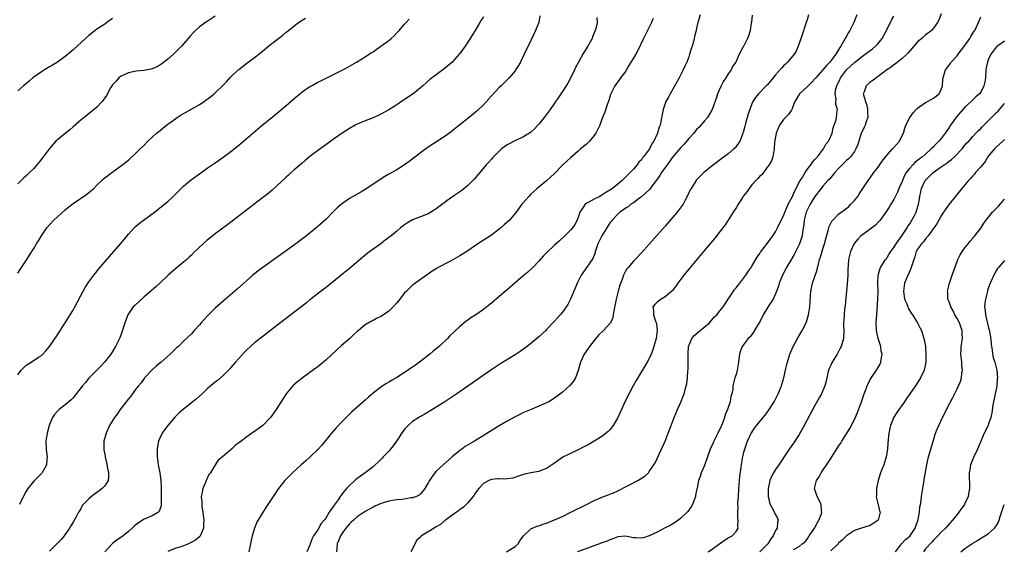
# Model space of a CAD drawing. Units: inches. Extents: x 2604000 to 2607000, y 1479000 to 1482000.
# Drawn here: x 2605471 to 2605721, y 1480920 to 1481054 of the extents above; entities that cross this region are included whole.
import ezdxf

# ---------------------------------------------------------------- set-up
doc = ezdxf.new("R2010")
doc.units = ezdxf.units.IN
doc.header["$MEASUREMENT"] = 0
doc.layers.add('LD26041479_10ft', color=254, linetype='Continuous')

msp = doc.modelspace()

# ---------------------------------------------------------------- linework, layer by layer
at = {"layer": 'LD26041479_10ft'}
for points, elevation in [([(2605521, 1481054.66), (2605519, 1481053.31), (2605518.51, 1481053), (2605517, 1481051.9), (2605515.97, 1481051), (2605515.47, 1481050.53), (2605514.54, 1481049.46), (2605514.17, 1481049), (2605512.43, 1481047), (2605511, 1481045.57), (2605510.41, 1481045), (2605509, 1481043.74), (2605507.45, 1481042.55), (2605507, 1481042.23), (2605506.2, 1481041.8), (2605505, 1481041.27), (2605504.79, 1481041.21), (2605503.72, 1481041), (2605503, 1481040.83), (2605501, 1481040.67), (2605499, 1481040.32), (2605497, 1481039.37), (2605496.55, 1481039), (2605495.87, 1481038.13), (2605495, 1481037.27), (2605494.8, 1481037), (2605494.5, 1481036.5), (2605493.43, 1481034.57), (2605493, 1481033.95), (2605492.65, 1481033.35), (2605492.33, 1481033), (2605491, 1481031.59), (2605490.33, 1481031), (2605487, 1481028.37), (2605485, 1481026.57), (2605484.19, 1481025.81), (2605483, 1481024.91), (2605481, 1481023.35), (2605480.64, 1481023), (2605479, 1481021.13), (2605477.25, 1481018.75), (2605476.36, 1481017.64), (2605475.83, 1481017), (2605475, 1481016.07), (2605473.95, 1481015), (2605473, 1481014.13), (2605472.39, 1481013.61), (2605471.82, 1481013), (2605471, 1481012.21)], 8580), ([(2605471, 1480989.53), (2605471.54, 1480990.46), (2605473.24, 1480993), (2605473.93, 1480994.07), (2605475, 1480995.78), (2605475.74, 1480997), (2605476.23, 1480997.77), (2605476.98, 1480999), (2605478.35, 1481001), (2605479, 1481001.76), (2605480.13, 1481003), (2605481, 1481003.84), (2605483, 1481005.6), (2605484.76, 1481007), (2605485, 1481007.18), (2605488.45, 1481009.55), (2605489, 1481009.98), (2605490.23, 1481011), (2605491, 1481011.8), (2605492.28, 1481013), (2605492.63, 1481013.37), (2605493, 1481013.68), (2605494.77, 1481015), (2605497, 1481016.61), (2605499, 1481018.19), (2605501, 1481019.98), (2605502.02, 1481021), (2605503, 1481021.96), (2605503.97, 1481023), (2605505, 1481023.95), (2605506.16, 1481025), (2605506.62, 1481025.38), (2605507.74, 1481026.26), (2605508.63, 1481027), (2605509, 1481027.29), (2605511, 1481028.75), (2605511.39, 1481029), (2605512.39, 1481029.61), (2605513, 1481029.96), (2605513.68, 1481030.32), (2605517, 1481032.29), (2605518.17, 1481033), (2605518.67, 1481033.33), (2605519.81, 1481034.19), (2605520.77, 1481035), (2605521, 1481035.21), (2605522.92, 1481037.08), (2605523.91, 1481038.09), (2605524.73, 1481039), (2605525, 1481039.27), (2605526.81, 1481041), (2605527, 1481041.16), (2605529, 1481042.73), (2605531, 1481044.19), (2605532.09, 1481045), (2605533, 1481045.78), (2605535, 1481047.44), (2605537.02, 1481049), (2605538.17, 1481049.83), (2605539, 1481050.55), (2605539.26, 1481050.74), (2605539.54, 1481051), (2605541, 1481052.18), (2605542.1, 1481053), (2605543, 1481053.64), (2605543.86, 1481054.14)], 8590), ([(2605495, 1481054.08), (2605493.58, 1481053), (2605493, 1481052.58), (2605491, 1481051.31), (2605490.56, 1481051), (2605489, 1481049.76), (2605488.15, 1481049), (2605485, 1481046.1), (2605484.41, 1481045.59), (2605483, 1481044.42), (2605481, 1481043.02), (2605479.77, 1481042.23), (2605479, 1481041.77), (2605477.76, 1481041), (2605477, 1481040.51), (2605474.82, 1481039), (2605473.82, 1481038.18), (2605472.43, 1481037), (2605471, 1481035.74)], 8570), ([(2605471, 1480963.84), (2605471.87, 1480965), (2605472.39, 1480965.61), (2605473, 1480966.14), (2605473.52, 1480966.48), (2605474.37, 1480967), (2605476.26, 1480968.26), (2605477, 1480968.73), (2605477.29, 1480969), (2605478.11, 1480969.89), (2605479, 1480970.99), (2605481, 1480973.94), (2605483, 1480977), (2605484.28, 1480979), (2605485, 1480980.18), (2605485.47, 1480981), (2605487.55, 1480985), (2605488.08, 1480985.92), (2605489, 1480987.37), (2605490.22, 1480989), (2605491, 1480990), (2605491.46, 1480990.54), (2605494.21, 1480993.79), (2605495.3, 1480995), (2605497, 1480997), (2605497.89, 1480998.11), (2605498.65, 1480999), (2605499, 1480999.4), (2605500.5, 1481001), (2605500.76, 1481001.24), (2605501.84, 1481002.17), (2605505.62, 1481005), (2605506.38, 1481005.62), (2605507, 1481006.08), (2605509, 1481007.72), (2605510.35, 1481009), (2605513, 1481011.56), (2605515, 1481013.23), (2605517, 1481014.71), (2605519, 1481016.12), (2605521, 1481017.49), (2605521.88, 1481018.12), (2605523, 1481018.89), (2605525, 1481020.35), (2605527, 1481021.93), (2605532.92, 1481027), (2605535.33, 1481029), (2605537.36, 1481030.64), (2605539, 1481032.02), (2605541, 1481033.81), (2605542.41, 1481035), (2605543, 1481035.47), (2605545, 1481036.8), (2605545.37, 1481037), (2605547, 1481037.88), (2605547.74, 1481038.26), (2605553.33, 1481041), (2605554.41, 1481041.59), (2605556.84, 1481043), (2605559, 1481044.32), (2605560.59, 1481045.41), (2605561, 1481045.64), (2605561.79, 1481046.21), (2605563, 1481047.01), (2605565, 1481048.48), (2605565.62, 1481049), (2605566.33, 1481049.67), (2605567.32, 1481050.68), (2605567.62, 1481051), (2605569, 1481052.58), (2605569.4, 1481053), (2605570.13, 1481053.87)], 8600), ([(2605589, 1481054.5), (2605588.4, 1481053.6), (2605588.03, 1481053), (2605586.86, 1481051), (2605586.15, 1481049.85), (2605585.65, 1481049), (2605584.31, 1481047), (2605583, 1481045.17), (2605582.86, 1481045), (2605581.06, 1481043), (2605579.96, 1481042.04), (2605579, 1481041.27), (2605577, 1481039.78), (2605575.43, 1481038.57), (2605573.66, 1481037), (2605573, 1481036.45), (2605571.13, 1481035), (2605568.19, 1481033), (2605567, 1481032.21), (2605565, 1481030.92), (2605563, 1481029.81), (2605562.46, 1481029.54), (2605561, 1481028.88), (2605559, 1481028.11), (2605557, 1481027.29), (2605556.45, 1481027), (2605555, 1481026.17), (2605553.16, 1481025), (2605551, 1481023.48), (2605550.32, 1481023), (2605549, 1481022.01), (2605547.58, 1481021), (2605545, 1481019.09), (2605543.87, 1481018.13), (2605543, 1481017.43), (2605541, 1481015.69), (2605540.23, 1481015), (2605539.6, 1481014.4), (2605539, 1481013.9), (2605535.41, 1481010.59), (2605534.33, 1481009.67), (2605533, 1481008.62), (2605524.17, 1481001.83), (2605521, 1480999.5), (2605520.38, 1480999), (2605519, 1480997.93), (2605517.91, 1480997), (2605515.81, 1480995), (2605515, 1480994.11), (2605514.44, 1480993.56), (2605513.83, 1480993), (2605513, 1480992.3), (2605511, 1480990.74), (2605509.07, 1480989), (2605506.99, 1480987), (2605505.95, 1480986.05), (2605503, 1480983.56), (2605500.61, 1480981.39), (2605500.25, 1480981), (2605499, 1480979.21), (2605498.87, 1480979), (2605498.34, 1480977.66), (2605498.11, 1480977), (2605497.37, 1480974.63), (2605496.83, 1480973.17), (2605495.75, 1480971), (2605495, 1480969.69), (2605494.74, 1480969.26), (2605494.56, 1480969), (2605492.98, 1480967), (2605492.03, 1480965.97), (2605491, 1480964.98), (2605489, 1480962.94), (2605488.12, 1480961.88), (2605487.34, 1480961), (2605487, 1480960.55), (2605485, 1480958.01), (2605484.53, 1480957.47), (2605483, 1480956.2), (2605481.49, 1480955), (2605481, 1480954.57), (2605480.25, 1480953.75), (2605479.75, 1480953), (2605479, 1480951.25), (2605478.92, 1480951), (2605478.43, 1480949), (2605478.11, 1480947), (2605478.16, 1480945), (2605478.23, 1480944.23), (2605478.41, 1480943), (2605478.32, 1480942.32), (2605478.28, 1480941), (2605477.29, 1480939.29), (2605477.14, 1480939), (2605476.09, 1480937.91), (2605475, 1480936.91), (2605473.49, 1480935), (2605473, 1480934.16), (2605472.6, 1480933.4), (2605471.4, 1480931)], 8610), ([(2605603.28, 1481054.72), (2605602.99, 1481053.01), (2605602.16, 1481051), (2605601, 1481048.48), (2605599.34, 1481045), (2605598.33, 1481043), (2605597.86, 1481042.14), (2605597.14, 1481041), (2605597, 1481040.8), (2605595.5, 1481039), (2605594.25, 1481037.75), (2605593.49, 1481037), (2605593, 1481036.54), (2605591.26, 1481034.74), (2605591, 1481034.46), (2605589.73, 1481033), (2605589, 1481032.21), (2605587.38, 1481030.62), (2605587, 1481030.29), (2605586.29, 1481029.71), (2605581.85, 1481026.15), (2605580.72, 1481025.28), (2605579, 1481024.06), (2605575, 1481021.47), (2605574.34, 1481021), (2605573, 1481020.03), (2605570.18, 1481017.82), (2605569, 1481016.96), (2605567, 1481015.73), (2605565, 1481014.58), (2605563.99, 1481014.01), (2605562.77, 1481013.23), (2605559.46, 1481011), (2605559, 1481010.71), (2605557.92, 1481010.09), (2605555, 1481008.46), (2605553, 1481007.02), (2605551.9, 1481006.1), (2605551, 1481005.19), (2605550.8, 1481005), (2605549, 1481003.15), (2605547, 1481001.35), (2605546.59, 1481001), (2605544.1, 1480999), (2605541.43, 1480997), (2605533.05, 1480991), (2605531.88, 1480990.12), (2605530.53, 1480989), (2605526.54, 1480985.46), (2605523, 1480982.45), (2605521, 1480980.65), (2605519.16, 1480978.84), (2605518.18, 1480977.82), (2605517.45, 1480977), (2605517, 1480976.43), (2605515.69, 1480975), (2605515, 1480974.22), (2605513, 1480972.3), (2605511.68, 1480971), (2605511.32, 1480970.68), (2605509.63, 1480969), (2605507.27, 1480967), (2605507, 1480966.79), (2605506.03, 1480965.97), (2605505, 1480965.05), (2605503.12, 1480963), (2605503, 1480962.86), (2605502.21, 1480961.79), (2605501.55, 1480961), (2605501, 1480960.3), (2605499.59, 1480958.41), (2605499, 1480957.69), (2605498.72, 1480957.28), (2605498.48, 1480957), (2605496.92, 1480955), (2605496.12, 1480953.88), (2605495.45, 1480953), (2605494.24, 1480951), (2605493.59, 1480949.59), (2605493.35, 1480949), (2605492.8, 1480947), (2605492.74, 1480945.26), (2605492.76, 1480945), (2605492.82, 1480944.82), (2605493, 1480943.63), (2605493.1, 1480943.1), (2605493.1, 1480943), (2605493.49, 1480941.49), (2605493.77, 1480939.77), (2605493.95, 1480939), (2605493.99, 1480938.01), (2605493.86, 1480937), (2605493, 1480935.69), (2605492.39, 1480935), (2605491.57, 1480934.43), (2605491, 1480933.98), (2605490.4, 1480933.6), (2605489.62, 1480933), (2605489, 1480932.43), (2605487.56, 1480931), (2605487.31, 1480930.69), (2605487, 1480930.07), (2605486.6, 1480929.4), (2605486.4, 1480929), (2605485.68, 1480927.68), (2605485, 1480926.49), (2605484.44, 1480925.56), (2605484.1, 1480925), (2605482.76, 1480923), (2605481.94, 1480922.06), (2605481, 1480921.17), (2605479, 1480919.12)], 8620), ([(2605617.73, 1481054.27), (2605617.81, 1481053), (2605617.43, 1481051.43), (2605617.29, 1481051), (2605616.63, 1481049.37), (2605616.51, 1481049), (2605615.42, 1481047), (2605615.24, 1481046.76), (2605614.14, 1481045), (2605613.04, 1481043), (2605612.33, 1481041.67), (2605612.04, 1481041), (2605611.07, 1481038.93), (2605610.34, 1481037.66), (2605609.96, 1481037), (2605609, 1481035.54), (2605608.61, 1481035), (2605607.99, 1481034.01), (2605607.27, 1481033), (2605607, 1481032.56), (2605605.91, 1481031), (2605604.4, 1481029), (2605603, 1481027.27), (2605602.77, 1481027), (2605601.88, 1481026.12), (2605601, 1481025.29), (2605600.62, 1481025), (2605599, 1481024.02), (2605597.24, 1481023.24), (2605595, 1481022.08), (2605594.37, 1481021.63), (2605593.57, 1481021), (2605593, 1481020.48), (2605591.51, 1481019), (2605591.28, 1481018.72), (2605591, 1481018.42), (2605590.34, 1481017.66), (2605589.69, 1481017), (2605588.03, 1481015), (2605587.58, 1481014.42), (2605586.66, 1481013.34), (2605585, 1481011.71), (2605583.49, 1481010.51), (2605581, 1481008.8), (2605579, 1481007.39), (2605577.65, 1481006.35), (2605577, 1481005.82), (2605576.51, 1481005.49), (2605575, 1481004.56), (2605573, 1481003.79), (2605571, 1481003.05), (2605569.73, 1481002.27), (2605569, 1481001.78), (2605567.99, 1481001), (2605567, 1481000.2), (2605565.57, 1480999), (2605564.09, 1480997.91), (2605562.94, 1480997), (2605561, 1480995.65), (2605559.5, 1480994.5), (2605555, 1480990.73), (2605552.96, 1480989.04), (2605551, 1480987.46), (2605549.62, 1480986.38), (2605548.52, 1480985.48), (2605547.88, 1480985), (2605545, 1480982.78), (2605544.02, 1480981.98), (2605543, 1480981.21), (2605539.52, 1480978.48), (2605539, 1480978.1), (2605538.39, 1480977.61), (2605535.03, 1480975.03), (2605532.74, 1480973.26), (2605531, 1480971.88), (2605529.96, 1480971), (2605529, 1480970.12), (2605528.44, 1480969.56), (2605526.17, 1480967), (2605525, 1480965.66), (2605524.68, 1480965.32), (2605524.35, 1480965), (2605523, 1480963.63), (2605521.61, 1480962.39), (2605521, 1480961.94), (2605520.52, 1480961.48), (2605519, 1480960.22), (2605517.66, 1480959), (2605516.24, 1480957.76), (2605515, 1480956.72), (2605513, 1480955.14), (2605511.85, 1480954.15), (2605510.84, 1480953.16), (2605509.01, 1480951), (2605508.16, 1480949.84), (2605507.59, 1480949), (2605507, 1480947.8), (2605506.65, 1480947), (2605506.38, 1480945.62), (2605506.3, 1480945), (2605506.33, 1480943), (2605506.59, 1480941), (2605506.94, 1480939), (2605507.2, 1480937), (2605507.32, 1480935.32), (2605507.32, 1480934.69), (2605507.35, 1480933), (2605507.29, 1480931.29), (2605507.34, 1480930.66), (2605507, 1480929.72), (2605506.82, 1480929.18), (2605506.62, 1480929), (2605505, 1480928.05), (2605503, 1480927.22), (2605502.6, 1480927), (2605501, 1480925.91), (2605500.5, 1480925.5), (2605500, 1480925), (2605499, 1480924.1), (2605497.7, 1480923), (2605496.1, 1480921.9), (2605495, 1480921.11), (2605493.07, 1480919)], 8630), ([(2605631.95, 1481054.05), (2605631.55, 1481053), (2605630.58, 1481051), (2605629.58, 1481049), (2605628.09, 1481045.91), (2605627.59, 1481045), (2605625.86, 1481042.13), (2605625, 1481040.65), (2605623.72, 1481039), (2605623.44, 1481038.56), (2605622.26, 1481037), (2605621.3, 1481035), (2605621.21, 1481034.79), (2605621, 1481034.22), (2605620.72, 1481033.28), (2605620.39, 1481032.39), (2605619.71, 1481030.29), (2605619, 1481028.52), (2605618.46, 1481027), (2605617.98, 1481026.02), (2605617.44, 1481025), (2605617, 1481024.41), (2605615.85, 1481023), (2605615.44, 1481022.56), (2605615, 1481022.17), (2605613.6, 1481021), (2605613, 1481020.48), (2605611, 1481018.79), (2605610.1, 1481017.9), (2605609, 1481016.86), (2605607, 1481014.8), (2605605, 1481012.94), (2605602.57, 1481011), (2605601.74, 1481010.26), (2605601, 1481009.57), (2605600.46, 1481009), (2605599, 1481007.31), (2605598.75, 1481007), (2605597.25, 1481005), (2605595.55, 1481003), (2605594.23, 1481001.77), (2605593.38, 1481001), (2605593, 1481000.69), (2605591, 1480999.2), (2605587.59, 1480997), (2605585, 1480995.23), (2605583.65, 1480994.35), (2605583, 1480993.95), (2605580.6, 1480992.6), (2605577.2, 1480990.8), (2605577, 1480990.65), (2605575.98, 1480990.02), (2605575, 1480989.32), (2605574.52, 1480989), (2605573, 1480987.94), (2605571.29, 1480986.71), (2605571, 1480986.48), (2605569.44, 1480985), (2605569, 1480984.54), (2605567.75, 1480983), (2605567, 1480982.05), (2605566.1, 1480981), (2605565, 1480979.94), (2605563.67, 1480979), (2605563, 1480978.57), (2605561.92, 1480978.08), (2605561, 1480977.54), (2605560.63, 1480977.37), (2605559, 1480976.43), (2605557.28, 1480975), (2605557, 1480974.79), (2605556.09, 1480973.91), (2605555.1, 1480973), (2605553, 1480971.19), (2605551.85, 1480970.15), (2605549, 1480967.53), (2605547.63, 1480966.37), (2605547, 1480965.85), (2605546.52, 1480965.48), (2605545, 1480964.35), (2605543.06, 1480962.94), (2605541.93, 1480962.07), (2605540.85, 1480961.15), (2605540.71, 1480961), (2605539.01, 1480958.99), (2605538.21, 1480957.79), (2605536.45, 1480955), (2605535.01, 1480953), (2605533.05, 1480951), (2605531.86, 1480950.14), (2605531, 1480949.45), (2605530.32, 1480949), (2605529, 1480948.07), (2605527.24, 1480946.76), (2605527, 1480946.54), (2605526.08, 1480945.92), (2605525.14, 1480945), (2605523.95, 1480943.95), (2605522.83, 1480943), (2605521.77, 1480942.23), (2605520.99, 1480941.01), (2605519.79, 1480939), (2605519.43, 1480938.57), (2605518.76, 1480937.24), (2605518.7, 1480937), (2605518.53, 1480936.53), (2605517.86, 1480935), (2605517.64, 1480933.64), (2605517.48, 1480933), (2605517.6, 1480931.6), (2605517.59, 1480931), (2605517.65, 1480930.35), (2605517.87, 1480929), (2605518.1, 1480927), (2605518.05, 1480926.05), (2605518.06, 1480925), (2605517.33, 1480923.33), (2605517.21, 1480923), (2605517.11, 1480922.89), (2605516.03, 1480921.97), (2605514.76, 1480921.24), (2605514.21, 1480921), (2605513, 1480920.53), (2605512.28, 1480920.28), (2605511, 1480919.87), (2605509, 1480919.03)], 8640), ([(2605643.93, 1481055), (2605643.35, 1481053), (2605643, 1481051.57), (2605642.89, 1481051), (2605642.49, 1481049.51), (2605642.41, 1481049), (2605642.23, 1481048.23), (2605641.85, 1481047), (2605641.61, 1481046.39), (2605641.24, 1481045), (2605641, 1481044.33), (2605640.51, 1481043), (2605640.03, 1481041.97), (2605639.62, 1481041), (2605638.58, 1481039), (2605637, 1481036.16), (2605636.28, 1481035), (2605635.85, 1481034.15), (2605635.18, 1481033), (2605635, 1481032.49), (2605634.53, 1481031), (2605634.3, 1481029.7), (2605633.75, 1481027), (2605633.51, 1481026.49), (2605633.13, 1481025), (2605632.2, 1481023), (2605631.68, 1481022.32), (2605631.04, 1481021), (2605629.53, 1481019), (2605629.28, 1481018.72), (2605629, 1481018.27), (2605628.37, 1481017.63), (2605627.95, 1481017), (2605627, 1481015.88), (2605626.18, 1481015), (2605625.53, 1481014.47), (2605625, 1481013.85), (2605624.53, 1481013.47), (2605624.1, 1481013), (2605623, 1481012.12), (2605621.69, 1481011), (2605621.26, 1481010.74), (2605621, 1481010.54), (2605620, 1481010), (2605619, 1481009.29), (2605618.8, 1481009.2), (2605618.45, 1481009), (2605617, 1481008.32), (2605615.34, 1481007.34), (2605615, 1481007.17), (2605614.79, 1481007), (2605614.36, 1481006.36), (2605613.38, 1481005), (2605613, 1481003.67), (2605612.74, 1481003), (2605612.16, 1481001.84), (2605611.52, 1481001), (2605611, 1481000.41), (2605609.58, 1480999), (2605608.25, 1480997.75), (2605607, 1480996.62), (2605605.12, 1480994.88), (2605604.15, 1480993.85), (2605603, 1480992.58), (2605601.48, 1480991), (2605600.2, 1480989.8), (2605599, 1480988.78), (2605595, 1480985.29), (2605593, 1480983.65), (2605591, 1480981.96), (2605589.83, 1480981), (2605589, 1480980.37), (2605587.03, 1480979), (2605585.79, 1480978.21), (2605585, 1480977.65), (2605584.61, 1480977.39), (2605583, 1480976.05), (2605580.41, 1480973.59), (2605579.86, 1480973), (2605577.72, 1480971), (2605576.23, 1480969.77), (2605575.37, 1480969), (2605572.77, 1480967), (2605571.72, 1480966.28), (2605571, 1480965.75), (2605570.54, 1480965.46), (2605569.9, 1480965), (2605569, 1480964.4), (2605567, 1480963.13), (2605565.65, 1480962.35), (2605565, 1480961.93), (2605564.39, 1480961.61), (2605563.46, 1480961), (2605563, 1480960.68), (2605561, 1480959.12), (2605559.84, 1480958.16), (2605559, 1480957.36), (2605555.6, 1480954.4), (2605554.59, 1480953.41), (2605553, 1480951.83), (2605551.64, 1480950.36), (2605550.47, 1480949), (2605547.99, 1480946.01), (2605547.09, 1480945), (2605545.02, 1480942.98), (2605543.96, 1480942.04), (2605542.76, 1480941), (2605540.56, 1480939), (2605539.8, 1480938.2), (2605538.63, 1480937), (2605537.04, 1480935), (2605535.68, 1480933), (2605534.37, 1480931), (2605533.82, 1480930.18), (2605533, 1480928.89), (2605531.54, 1480926.46), (2605530.93, 1480925), (2605530.35, 1480923), (2605530.09, 1480921.91), (2605529.97, 1480921), (2605529.56, 1480919)], 8650), ([(2605657.12, 1481054.88), (2605656.89, 1481053.11), (2605656.83, 1481052.83), (2605656.54, 1481051), (2605656.21, 1481049.79), (2605655.88, 1481049), (2605655, 1481047.13), (2605654.91, 1481047), (2605653.82, 1481045), (2605652.96, 1481043), (2605652.09, 1481041.91), (2605651.77, 1481041), (2605651, 1481040), (2605650.41, 1481039), (2605649.82, 1481038.18), (2605649.22, 1481037), (2605648.32, 1481035), (2605648, 1481034), (2605646.94, 1481031), (2605645.77, 1481029), (2605645, 1481028.13), (2605644.08, 1481027), (2605643.58, 1481026.42), (2605643, 1481025.9), (2605642.27, 1481025), (2605641, 1481023.64), (2605639.82, 1481022.18), (2605639, 1481021.4), (2605637, 1481019.02), (2605636.16, 1481017.84), (2605635.5, 1481017), (2605635, 1481016.3), (2605634.1, 1481015), (2605633.72, 1481014.28), (2605633, 1481013.34), (2605632.86, 1481013.14), (2605631.91, 1481011.91), (2605631.14, 1481010.86), (2605629.16, 1481009), (2605629, 1481008.86), (2605628.54, 1481008.54), (2605627, 1481007.4), (2605626.37, 1481007), (2605625.64, 1481006.36), (2605625, 1481005.98), (2605624.45, 1481005.55), (2605623.57, 1481005), (2605623, 1481004.49), (2605621.57, 1481003), (2605621.33, 1481002.67), (2605621, 1481002.28), (2605620.51, 1481001.49), (2605620.27, 1481001), (2605619, 1480999.03), (2605618.33, 1480997.67), (2605617.99, 1480997), (2605617.46, 1480995.46), (2605617.32, 1480995), (2605617.27, 1480994.73), (2605616.71, 1480993.29), (2605615.33, 1480991.33), (2605613.72, 1480989), (2605612.72, 1480987), (2605612.25, 1480985.75), (2605611.92, 1480985), (2605611.08, 1480982.92), (2605610.37, 1480981.63), (2605609, 1480979.71), (2605608.39, 1480979), (2605607.73, 1480978.27), (2605607, 1480977.39), (2605605, 1480975.24), (2605604.75, 1480975), (2605603, 1480973.4), (2605602.53, 1480973), (2605601, 1480971.73), (2605600.08, 1480971), (2605599.47, 1480970.53), (2605598.31, 1480969.69), (2605597, 1480968.84), (2605593.37, 1480966.63), (2605592.15, 1480965.85), (2605590.89, 1480965), (2605582.2, 1480959), (2605579.21, 1480957), (2605576.07, 1480955), (2605574.13, 1480953.87), (2605573, 1480953.26), (2605571, 1480951.98), (2605569.87, 1480951), (2605569, 1480950.04), (2605568.54, 1480949.46), (2605566.93, 1480947), (2605566.14, 1480945.86), (2605565.44, 1480945), (2605565, 1480944.48), (2605563.61, 1480943), (2605563.33, 1480942.67), (2605562.32, 1480941.68), (2605561.58, 1480941), (2605561, 1480940.51), (2605559.04, 1480939), (2605557.83, 1480938.17), (2605556.68, 1480937.32), (2605556.38, 1480937), (2605555, 1480935.79), (2605554.3, 1480935), (2605553.66, 1480934.34), (2605553, 1480933.38), (2605552.82, 1480933.18), (2605552.71, 1480933), (2605552.14, 1480932.14), (2605551.18, 1480930.82), (2605551, 1480930.51), (2605549.92, 1480929), (2605549, 1480927.51), (2605548.61, 1480927), (2605547.86, 1480926.14), (2605547, 1480924.53), (2605545.95, 1480923), (2605545.61, 1480922.39), (2605545.11, 1480921), (2605545, 1480920.66), (2605544.25, 1480919)], 8660), ([(2605671.37, 1481055), (2605671, 1481053.69), (2605670.79, 1481053), (2605669.68, 1481049.68), (2605668.76, 1481047), (2605668.23, 1481045.77), (2605667.74, 1481045), (2605667, 1481044.07), (2605666.03, 1481043), (2605665.5, 1481042.5), (2605665, 1481042.07), (2605664.52, 1481041.48), (2605663, 1481039.8), (2605662.38, 1481039), (2605660.84, 1481037.16), (2605660.66, 1481037), (2605658.68, 1481035), (2605657.93, 1481034.07), (2605657.26, 1481033), (2605657, 1481032.45), (2605656.45, 1481031), (2605656.08, 1481029.92), (2605655.41, 1481027.41), (2605655.22, 1481026.78), (2605654.81, 1481025.19), (2605654.74, 1481025), (2605654.52, 1481024.52), (2605653.94, 1481023), (2605653, 1481021.59), (2605652.74, 1481021.26), (2605652.45, 1481021), (2605651, 1481019.76), (2605649.43, 1481018.57), (2605647.3, 1481017), (2605644.83, 1481015), (2605643.91, 1481014.09), (2605642.93, 1481013.07), (2605642.86, 1481013), (2605641.58, 1481011), (2605641.37, 1481010.63), (2605640.64, 1481009), (2605640.2, 1481008.2), (2605639.57, 1481007), (2605639.35, 1481006.65), (2605638.08, 1481005), (2605637, 1481003.73), (2605635, 1481001.43), (2605631, 1480996.88), (2605629, 1480994.66), (2605627.41, 1480993), (2605627, 1480992.56), (2605625.63, 1480991), (2605625.35, 1480990.65), (2605625, 1480990.04), (2605624.64, 1480989.36), (2605624.49, 1480989), (2605624.22, 1480988.23), (2605623.53, 1480986.47), (2605623.16, 1480985), (2605622.62, 1480983), (2605622, 1480980), (2605621.89, 1480979), (2605621.73, 1480978.27), (2605621.16, 1480977), (2605621, 1480976.79), (2605619.42, 1480975), (2605618.16, 1480973.84), (2605617, 1480972.53), (2605615.87, 1480971), (2605615.55, 1480970.45), (2605614.54, 1480969), (2605613.61, 1480967), (2605613, 1480964.88), (2605612.27, 1480963), (2605611.82, 1480962.18), (2605610.91, 1480961.09), (2605609, 1480959.44), (2605607, 1480957.88), (2605605.58, 1480957), (2605605, 1480956.69), (2605603, 1480955.83), (2605601.05, 1480955.05), (2605599, 1480954.19), (2605598.22, 1480953.78), (2605597, 1480953.19), (2605595, 1480952.07), (2605593, 1480950.86), (2605586.71, 1480947), (2605584.39, 1480945.61), (2605583.52, 1480945), (2605583, 1480944.62), (2605581.07, 1480943), (2605578.79, 1480941), (2605577, 1480939.4), (2605576.67, 1480939), (2605575.97, 1480938.03), (2605575.32, 1480937), (2605575, 1480936.47), (2605574.16, 1480935), (2605573, 1480933.69), (2605572.65, 1480933.35), (2605571.99, 1480933), (2605571, 1480932.63), (2605570.61, 1480932.61), (2605569, 1480932.31), (2605568.27, 1480932.27), (2605567, 1480932.12), (2605565.96, 1480931.96), (2605565, 1480931.83), (2605563.33, 1480931.33), (2605563, 1480931.25), (2605562.44, 1480931), (2605561.46, 1480930.54), (2605561, 1480930.29), (2605559, 1480929.17), (2605557, 1480927.88), (2605556.01, 1480927), (2605555.49, 1480926.51), (2605555, 1480926.1), (2605554.14, 1480925), (2605553, 1480923.46), (2605552.73, 1480923), (2605552.26, 1480921.74), (2605551.94, 1480921), (2605551.79, 1480919.79), (2605551.76, 1480919)], 8670), ([(2605683.59, 1481055), (2605682.83, 1481053), (2605681.85, 1481051), (2605681.51, 1481050.49), (2605680.78, 1481049.22), (2605680.68, 1481049), (2605680.35, 1481048.35), (2605679.55, 1481047), (2605679.3, 1481046.7), (2605678.32, 1481045), (2605676.8, 1481043), (2605675.9, 1481042.1), (2605675.01, 1481041), (2605673.2, 1481039), (2605673.11, 1481038.89), (2605672.14, 1481037.86), (2605671, 1481036.75), (2605669.09, 1481035), (2605668.28, 1481033.72), (2605667.9, 1481033), (2605667.21, 1481031.21), (2605667.11, 1481030.89), (2605667, 1481030.76), (2605666.27, 1481029.73), (2605665, 1481028.44), (2605664, 1481027), (2605663.16, 1481025), (2605662.74, 1481022.74), (2605662.67, 1481021), (2605662.54, 1481020.54), (2605662.35, 1481019), (2605662.02, 1481017.98), (2605661.41, 1481017), (2605661, 1481016.44), (2605659.51, 1481014.49), (2605659, 1481014.09), (2605658.51, 1481013.49), (2605658.01, 1481013), (2605657, 1481011.89), (2605656.3, 1481011), (2605655.78, 1481010.22), (2605654.91, 1481009.09), (2605654.54, 1481008.54), (2605653.53, 1481007), (2605653, 1481006.13), (2605652.26, 1481005), (2605651.01, 1481002.99), (2605650.23, 1481001.77), (2605649, 1481000.15), (2605647.59, 1480998.4), (2605644.71, 1480995), (2605641.36, 1480991), (2605639.75, 1480989), (2605638.28, 1480987), (2605637.76, 1480986.24), (2605636.87, 1480985.13), (2605636.74, 1480985), (2605635, 1480983.55), (2605634.06, 1480983), (2605633, 1480982.2), (2605632.39, 1480981.61), (2605631.94, 1480981), (2605632.09, 1480980.09), (2605632.04, 1480979), (2605632.57, 1480977.43), (2605632.75, 1480977), (2605632.8, 1480976.8), (2605633.04, 1480975.04), (2605632.73, 1480973), (2605631.9, 1480970.1), (2605631.45, 1480969), (2605631, 1480967.96), (2605630.45, 1480967), (2605627.65, 1480962.35), (2605627, 1480961.18), (2605625, 1480957.26), (2605623.93, 1480955), (2605623, 1480953), (2605621.87, 1480951), (2605621, 1480949.91), (2605620.57, 1480949.43), (2605619, 1480948.15), (2605617.03, 1480946.97), (2605615.76, 1480946.24), (2605615, 1480945.86), (2605614.45, 1480945.55), (2605613, 1480944.82), (2605611, 1480943.89), (2605609.09, 1480942.91), (2605607.9, 1480942.1), (2605607, 1480941.45), (2605605, 1480940.09), (2605603.6, 1480939.6), (2605603, 1480939.33), (2605601, 1480938.98), (2605599.37, 1480938.63), (2605597.88, 1480938.12), (2605596.41, 1480937.59), (2605595, 1480937.48), (2605594.6, 1480937.4), (2605593, 1480937.5), (2605592.58, 1480937.42), (2605591, 1480937.27), (2605590.79, 1480937.21), (2605590.34, 1480937), (2605589, 1480936.3), (2605587.81, 1480935), (2605587, 1480933.91), (2605586.65, 1480933.35), (2605585, 1480931.39), (2605584.58, 1480931), (2605583.83, 1480930.17), (2605583, 1480929.68), (2605582.65, 1480929.35), (2605582.11, 1480929), (2605581, 1480928.17), (2605579.4, 1480927), (2605579.19, 1480926.81), (2605579, 1480926.71), (2605578.07, 1480925.93), (2605576.82, 1480925.18), (2605576.49, 1480925), (2605575, 1480924.02), (2605573.3, 1480923), (2605573.13, 1480922.87), (2605573, 1480922.7), (2605572.09, 1480921.91), (2605571.57, 1480921), (2605571, 1480919.76), (2605570.59, 1480919)], 8680), ([(2605594.83, 1480919), (2605597, 1480920.33), (2605597.82, 1480921), (2605598.23, 1480921.77), (2605599.03, 1480922.97), (2605601, 1480924.78), (2605601.37, 1480925), (2605602.55, 1480925.45), (2605603, 1480925.57), (2605604.02, 1480925.98), (2605605, 1480926.26), (2605607, 1480927.04), (2605609, 1480927.95), (2605611.14, 1480929), (2605615.11, 1480931), (2605617, 1480931.98), (2605618.67, 1480932.67), (2605619, 1480932.82), (2605619.51, 1480933), (2605620.58, 1480933.42), (2605621, 1480933.54), (2605621.92, 1480933.92), (2605623, 1480934.41), (2605623.37, 1480934.63), (2605625, 1480935.45), (2605625.85, 1480935.85), (2605628.07, 1480937), (2605629.85, 1480938.15), (2605630.79, 1480939), (2605631, 1480939.28), (2605632.15, 1480941), (2605632.46, 1480941.54), (2605633, 1480942.61), (2605635, 1480946.99), (2605635.79, 1480949), (2605636.1, 1480949.9), (2605636.56, 1480951), (2605637.34, 1480953), (2605638.19, 1480955), (2605639, 1480956.85), (2605639.63, 1480958.37), (2605639.84, 1480959), (2605640.11, 1480960.11), (2605640.39, 1480961), (2605640.51, 1480961.49), (2605640.69, 1480963), (2605640.78, 1480964.78), (2605640.82, 1480965.18), (2605640.84, 1480969), (2605640.97, 1480971), (2605641.78, 1480973), (2605642.33, 1480973.67), (2605643.37, 1480974.63), (2605646.23, 1480977), (2605647, 1480977.89), (2605647.54, 1480978.46), (2605648.1, 1480979), (2605649, 1480980.06), (2605649.73, 1480981), (2605650.23, 1480981.77), (2605651.19, 1480983.19), (2605652.37, 1480985), (2605652.61, 1480985.39), (2605653, 1480985.82), (2605653.51, 1480986.49), (2605653.97, 1480987), (2605655, 1480988.34), (2605655.48, 1480989), (2605656.06, 1480989.94), (2605656.79, 1480991), (2605657, 1480991.34), (2605658.37, 1480993.63), (2605659, 1480994.55), (2605659.16, 1480994.84), (2605661, 1480997.13), (2605662.35, 1480999), (2605663, 1481000.01), (2605663.5, 1481001), (2605664.45, 1481003), (2605665, 1481004.04), (2605665.36, 1481005), (2605665.84, 1481006.16), (2605666.24, 1481007), (2605667, 1481008.39), (2605667.29, 1481009), (2605667.81, 1481010.19), (2605669.26, 1481013), (2605669.73, 1481013.73), (2605670.48, 1481015), (2605671, 1481015.8), (2605671.99, 1481017), (2605672.34, 1481017.66), (2605673, 1481018.29), (2605673.29, 1481018.71), (2605673.6, 1481019), (2605675.13, 1481021), (2605675.76, 1481022.24), (2605676.41, 1481023), (2605677, 1481024.22), (2605677.33, 1481025), (2605677.63, 1481026.37), (2605677.9, 1481027), (2605678.34, 1481028.34), (2605678.45, 1481029), (2605678.65, 1481030.65), (2605678.67, 1481031), (2605678.29, 1481032.29), (2605678.28, 1481033), (2605678.36, 1481033.64), (2605678.09, 1481035), (2605678.25, 1481036.25), (2605678.5, 1481037), (2605679, 1481037.94), (2605679.35, 1481038.65), (2605679.48, 1481039), (2605680.99, 1481041.01), (2605682.03, 1481041.97), (2605683, 1481042.92), (2605685, 1481044.49), (2605685.74, 1481045), (2605687, 1481045.96), (2605687.6, 1481046.4), (2605688.33, 1481047), (2605689, 1481047.74), (2605690.05, 1481049), (2605691.16, 1481051), (2605692.42, 1481053.58), (2605693, 1481054.64)], 8690), ([(2605705, 1481055.23), (2605704.42, 1481053.58), (2605704.08, 1481053), (2605703, 1481051.56), (2605702.5, 1481051), (2605701.66, 1481050.34), (2605701, 1481049.89), (2605700.06, 1481049), (2605699, 1481048.09), (2605698.06, 1481047), (2605697, 1481045.82), (2605696.63, 1481045.37), (2605696.26, 1481045), (2605695, 1481043.85), (2605693.94, 1481043), (2605693.44, 1481042.56), (2605693, 1481042.27), (2605692.3, 1481041.7), (2605691.23, 1481041), (2605689, 1481039.33), (2605688.5, 1481039), (2605687.68, 1481038.32), (2605687, 1481037.88), (2605685.97, 1481037), (2605685.48, 1481035.48), (2605685.25, 1481035), (2605685.26, 1481034.74), (2605685.77, 1481033), (2605686.13, 1481032.13), (2605686.35, 1481031), (2605686.35, 1481030.35), (2605686.38, 1481029), (2605685.98, 1481027.98), (2605685.69, 1481027), (2605685.5, 1481026.5), (2605685, 1481025.62), (2605684.72, 1481025), (2605684.11, 1481023), (2605683.87, 1481022.13), (2605683.39, 1481021), (2605683, 1481020.37), (2605681.96, 1481019), (2605681.5, 1481018.5), (2605681, 1481018.07), (2605680.47, 1481017.53), (2605679.9, 1481017), (2605679, 1481016.04), (2605678.06, 1481015), (2605677, 1481013.77), (2605676.66, 1481013.34), (2605676.29, 1481013), (2605675, 1481011.59), (2605674.53, 1481011), (2605673, 1481008.95), (2605671.82, 1481007), (2605671, 1481005.47), (2605670.79, 1481005), (2605670.25, 1481003), (2605670.14, 1481001.86), (2605670.03, 1481001), (2605669.83, 1480999.83), (2605669.72, 1480999), (2605669.09, 1480997), (2605669, 1480996.78), (2605667.74, 1480994.26), (2605665.75, 1480991), (2605664.75, 1480989), (2605663.96, 1480987), (2605663.75, 1480986.25), (2605663, 1480984.28), (2605662.41, 1480983), (2605661.33, 1480981.33), (2605659.89, 1480979), (2605658.91, 1480977.09), (2605658.62, 1480976.62), (2605657.42, 1480974.58), (2605657, 1480974.03), (2605656.54, 1480973.46), (2605656.09, 1480973), (2605654.58, 1480971), (2605654.11, 1480969.89), (2605653.87, 1480969), (2605653.74, 1480967.74), (2605653.64, 1480967), (2605653.29, 1480965), (2605653, 1480963.87), (2605652.69, 1480963), (2605652.31, 1480961.69), (2605652.21, 1480961), (2605652.15, 1480960.15), (2605651.92, 1480959), (2605651.66, 1480958.34), (2605651.5, 1480957), (2605651, 1480955.52), (2605650.84, 1480955), (2605650.22, 1480953.78), (2605650.07, 1480953), (2605649.59, 1480951.59), (2605649, 1480950.24), (2605648.54, 1480949.46), (2605648.34, 1480949), (2605647.33, 1480947), (2605647, 1480946.12), (2605646.61, 1480945.39), (2605646.44, 1480945), (2605645.76, 1480943), (2605645, 1480940.85), (2605644.17, 1480939), (2605643.91, 1480938.09), (2605643.48, 1480937), (2605643.11, 1480935.11), (2605643.06, 1480934.94), (2605643, 1480934.56), (2605642.73, 1480933.27), (2605642.7, 1480933), (2605641.96, 1480931), (2605641.62, 1480930.38), (2605640.79, 1480929.21), (2605640.62, 1480929), (2605639, 1480927.49), (2605638.39, 1480927), (2605637, 1480926.09), (2605636.33, 1480925.67), (2605634.83, 1480925), (2605633, 1480923.99), (2605631, 1480923), (2605629.51, 1480922.49), (2605629, 1480922.4), (2605627.51, 1480922.49), (2605627, 1480922.54), (2605625, 1480922.93), (2605623, 1480922.79), (2605621.73, 1480922.27), (2605621, 1480922.05), (2605620.3, 1480921.7), (2605619, 1480921.23), (2605618.84, 1480921.16), (2605612.81, 1480919)], 8700), ([(2605645.97, 1480919), (2605647, 1480919.72), (2605650.03, 1480921.97), (2605651, 1480922.54), (2605651.99, 1480923), (2605653, 1480924.16), (2605653.54, 1480925), (2605653.44, 1480925.44), (2605653.55, 1480927), (2605653.43, 1480927.43), (2605653.41, 1480929), (2605653.53, 1480930.47), (2605653.48, 1480931), (2605653.48, 1480931.48), (2605653.64, 1480933), (2605653.74, 1480935), (2605653.82, 1480935.82), (2605653.85, 1480937), (2605653.93, 1480938.07), (2605654.29, 1480940.29), (2605654.37, 1480941), (2605654.67, 1480942.67), (2605654.7, 1480943), (2605655, 1480944.24), (2605655.21, 1480945), (2605655.64, 1480946.36), (2605655.9, 1480947), (2605656.81, 1480949), (2605656.88, 1480949.12), (2605657.68, 1480950.32), (2605658.2, 1480951), (2605660.4, 1480953.6), (2605661.26, 1480954.74), (2605662.68, 1480957), (2605663.69, 1480959), (2605664.51, 1480961), (2605664.61, 1480961.39), (2605665.12, 1480963), (2605665.56, 1480965), (2605665.8, 1480966.2), (2605666, 1480967), (2605666.62, 1480969), (2605667.5, 1480971), (2605668.59, 1480973), (2605669.77, 1480975), (2605670.74, 1480977), (2605670.81, 1480977.19), (2605671, 1480977.8), (2605671.32, 1480979), (2605671.66, 1480981), (2605671.75, 1480982.25), (2605671.84, 1480983.84), (2605671.94, 1480985), (2605672.41, 1480987), (2605673.59, 1480990.42), (2605673.67, 1480991), (2605673.85, 1480991.85), (2605674.17, 1480993), (2605674.39, 1480993.61), (2605675, 1480995.71), (2605675.43, 1480997), (2605675.73, 1480998.27), (2605676.32, 1481000.32), (2605676.47, 1481001), (2605676.6, 1481001.4), (2605677.27, 1481002.73), (2605677.51, 1481003), (2605679, 1481004.47), (2605679.67, 1481005), (2605680.45, 1481005.55), (2605681.55, 1481006.45), (2605682.1, 1481007), (2605683, 1481007.94), (2605683.85, 1481009), (2605684.32, 1481009.68), (2605686.45, 1481013), (2605687, 1481013.7), (2605687.93, 1481015), (2605689, 1481016.4), (2605690.06, 1481017.94), (2605691, 1481019.16), (2605692.67, 1481021), (2605692.8, 1481021.2), (2605694.39, 1481023), (2605695, 1481024.26), (2605695.4, 1481025), (2605695.75, 1481026.25), (2605696.06, 1481027), (2605697.05, 1481029), (2605697.89, 1481030.11), (2605698.66, 1481031), (2605699, 1481031.31), (2605701, 1481032.73), (2605701.54, 1481033), (2605702.48, 1481033.52), (2605703, 1481033.83), (2605704.47, 1481035), (2605705, 1481036.04), (2605705.33, 1481037), (2605705.42, 1481038.58), (2605705.49, 1481039), (2605706.05, 1481041), (2605707, 1481042.19), (2605707.34, 1481042.66), (2605707.53, 1481043), (2605709, 1481044.59), (2605709.28, 1481045), (2605711, 1481047.22), (2605712.27, 1481049), (2605712.53, 1481049.47), (2605713.28, 1481050.72), (2605713.47, 1481051), (2605713.96, 1481051.96), (2605714.44, 1481053), (2605714.57, 1481053.43), (2605715, 1481054.5)], 8710), ([(2605721, 1481048.33), (2605719.08, 1481046.92), (2605719, 1481046.84), (2605717.6, 1481045), (2605717, 1481043.74), (2605716.7, 1481043), (2605716.42, 1481041.58), (2605716.33, 1481041), (2605716.18, 1481039), (2605716.02, 1481037.98), (2605715.83, 1481037), (2605715, 1481035.41), (2605714.72, 1481035), (2605713.8, 1481034.2), (2605712.79, 1481033.21), (2605712.61, 1481033), (2605711, 1481031.56), (2605710.51, 1481031), (2605708.83, 1481029.17), (2605708.21, 1481028.21), (2605707.37, 1481027), (2605707, 1481026.4), (2605706.4, 1481025.6), (2605706.01, 1481025), (2605705, 1481023.65), (2605704.38, 1481023), (2605703.68, 1481022.32), (2605703, 1481021.57), (2605702.45, 1481021), (2605701, 1481019.66), (2605700.26, 1481019), (2605699.51, 1481018.49), (2605699, 1481018.05), (2605698.37, 1481017.63), (2605697.77, 1481017), (2605697, 1481016.14), (2605696.14, 1481015), (2605695.71, 1481014.29), (2605695.17, 1481013), (2605695, 1481012.55), (2605694.26, 1481011), (2605693.91, 1481010.09), (2605693, 1481008.23), (2605692.26, 1481007), (2605691.76, 1481006.24), (2605690.92, 1481005), (2605689.51, 1481003), (2605689.28, 1481002.72), (2605689, 1481002.44), (2605688.3, 1481001.7), (2605687, 1481000.65), (2605685, 1480999.28), (2605684.64, 1480999), (2605683.82, 1480998.18), (2605682.93, 1480997.07), (2605682.04, 1480995), (2605681.53, 1480993), (2605681.43, 1480991.43), (2605681.35, 1480990.65), (2605681.33, 1480989), (2605681.17, 1480986.83), (2605680.96, 1480984.96), (2605680.65, 1480981.35), (2605680.51, 1480980.51), (2605680.37, 1480979), (2605680.35, 1480977.65), (2605680.23, 1480977), (2605680.21, 1480976.21), (2605680.29, 1480975), (2605680.19, 1480973), (2605679.61, 1480971), (2605679.42, 1480970.58), (2605678.62, 1480969), (2605677.39, 1480967), (2605677, 1480966.21), (2605676.62, 1480965.38), (2605676.46, 1480965), (2605675.98, 1480963), (2605675.81, 1480962.19), (2605675.48, 1480961), (2605674.61, 1480959), (2605674.06, 1480957.94), (2605673, 1480956.04), (2605670.28, 1480951), (2605669, 1480948.72), (2605667.53, 1480946.47), (2605666.48, 1480945), (2605663.85, 1480941), (2605663, 1480939.81), (2605662.5, 1480939), (2605661.97, 1480938.03), (2605661.56, 1480937), (2605661.1, 1480935), (2605661.13, 1480933), (2605661.5, 1480931.5), (2605661.66, 1480931), (2605662.4, 1480929.6), (2605663, 1480928.35), (2605663.47, 1480927.47), (2605663.7, 1480927), (2605663.52, 1480926.48), (2605663.43, 1480925), (2605663, 1480924.37), (2605662.36, 1480923), (2605661.77, 1480922.23), (2605661.09, 1480921), (2605661, 1480920.89), (2605659.05, 1480918.95)], 8720), ([(2605667.58, 1480919.58), (2605669, 1480920.33), (2605669.76, 1480921), (2605670.48, 1480921.52), (2605671, 1480922.19), (2605671.34, 1480922.66), (2605671.56, 1480923), (2605672.89, 1480925), (2605673.6, 1480926.4), (2605673.99, 1480927), (2605674.63, 1480928.63), (2605674.73, 1480929), (2605674.67, 1480929.33), (2605674.59, 1480931), (2605674.08, 1480932.08), (2605673.55, 1480933), (2605672.88, 1480935), (2605673.38, 1480937), (2605674.02, 1480937.98), (2605674.59, 1480939), (2605676.38, 1480941.62), (2605677, 1480942.63), (2605677.26, 1480943), (2605677.68, 1480943.68), (2605678.72, 1480945.28), (2605679, 1480945.75), (2605679.52, 1480946.48), (2605679.8, 1480947), (2605681.8, 1480950.2), (2605683, 1480952.45), (2605683.77, 1480954.23), (2605684.78, 1480957), (2605685.47, 1480959), (2605685.8, 1480959.8), (2605686.23, 1480961), (2605686.45, 1480961.55), (2605687, 1480962.64), (2605687.13, 1480962.87), (2605688.76, 1480965.24), (2605689, 1480965.66), (2605689.51, 1480966.49), (2605689.69, 1480967), (2605689.73, 1480967.73), (2605690.02, 1480969), (2605689.78, 1480969.78), (2605689.67, 1480971), (2605689.48, 1480971.48), (2605689.04, 1480973), (2605688.61, 1480975), (2605688.54, 1480977), (2605688.64, 1480979), (2605688.93, 1480983), (2605688.99, 1480984.99), (2605688.95, 1480987), (2605689.02, 1480989), (2605689.59, 1480991), (2605690.9, 1480993), (2605691, 1480993.12), (2605691.73, 1480994.27), (2605692.24, 1480995), (2605693, 1480996.01), (2605693.57, 1480997), (2605695, 1480998.97), (2605696.33, 1481001), (2605696.57, 1481001.43), (2605697, 1481002.05), (2605697.57, 1481003), (2605698.19, 1481004.19), (2605698.6, 1481005), (2605699.27, 1481007), (2605699.34, 1481007.34), (2605699.61, 1481009), (2605699.83, 1481010.17), (2605700.02, 1481011), (2605700.89, 1481013), (2605701, 1481013.14), (2605702.95, 1481015), (2605705, 1481016.45), (2605705.73, 1481017), (2605706.49, 1481017.51), (2605707, 1481017.95), (2605707.63, 1481018.37), (2605708.35, 1481019), (2605710.33, 1481021), (2605711, 1481021.92), (2605711.48, 1481022.52), (2605711.96, 1481023), (2605713, 1481024.19), (2605713.76, 1481025), (2605714.38, 1481025.62), (2605715, 1481026.19), (2605715.36, 1481026.64), (2605717, 1481028.21), (2605717.77, 1481029), (2605719, 1481030.2), (2605719.39, 1481030.61), (2605719.76, 1481031), (2605721, 1481032.54)], 8730), ([(2605721, 1481023.4), (2605720.57, 1481023), (2605719.8, 1481022.2), (2605719, 1481021.53), (2605718.51, 1481021), (2605717, 1481019.23), (2605716.82, 1481019), (2605716.15, 1481017.85), (2605715.41, 1481017), (2605715, 1481016.45), (2605713.7, 1481015), (2605713.41, 1481014.59), (2605713, 1481014.18), (2605712.45, 1481013.55), (2605711.87, 1481013), (2605710.22, 1481011), (2605708.8, 1481009.2), (2605707, 1481007), (2605706.16, 1481005.84), (2605705.58, 1481005), (2605705, 1481004.07), (2605703.92, 1481002.08), (2605703.16, 1481001), (2605701.65, 1480999), (2605701, 1480998.28), (2605700.48, 1480997.52), (2605699.98, 1480997), (2605699, 1480995.6), (2605698.68, 1480995), (2605698.33, 1480993.67), (2605698.03, 1480993), (2605697.52, 1480991.52), (2605697.4, 1480991), (2605697.3, 1480990.7), (2605697, 1480990.15), (2605696.68, 1480989.32), (2605696.49, 1480989), (2605695.68, 1480987), (2605695.42, 1480985), (2605695.61, 1480983.61), (2605695.72, 1480983), (2605696.25, 1480981.75), (2605696.51, 1480981), (2605696.65, 1480980.65), (2605697.4, 1480979.4), (2605697.72, 1480979), (2605698.98, 1480977), (2605699.63, 1480975.63), (2605699.96, 1480975), (2605700.4, 1480973.6), (2605700.62, 1480973), (2605700.71, 1480972.71), (2605700.97, 1480971), (2605701, 1480970.62), (2605701.1, 1480969), (2605701.05, 1480967), (2605700.65, 1480965), (2605699.75, 1480963), (2605698.48, 1480961), (2605696.23, 1480957.77), (2605695.66, 1480957), (2605695, 1480956.04), (2605694.23, 1480955), (2605693.77, 1480954.23), (2605692.96, 1480953.04), (2605692.11, 1480951), (2605691.68, 1480949), (2605691.46, 1480946.54), (2605691.37, 1480945), (2605691.06, 1480943), (2605690.43, 1480941), (2605689.63, 1480939), (2605688.97, 1480937), (2605688.56, 1480935), (2605688.57, 1480933.43), (2605688.53, 1480933), (2605688.58, 1480932.58), (2605689, 1480930.9), (2605689.35, 1480929.35), (2605689.48, 1480929), (2605689.04, 1480927), (2605689, 1480926.96), (2605687, 1480925.62), (2605685.03, 1480925.03), (2605683, 1480924.36), (2605681, 1480923.01), (2605679.98, 1480922.02), (2605679, 1480921.13), (2605678.89, 1480921), (2605677, 1480919.19)], 8740), ([(2605693.38, 1480919), (2605694.93, 1480921), (2605695, 1480921.06), (2605695.93, 1480922.07), (2605697, 1480922.98), (2605698.39, 1480925), (2605698.54, 1480925.46), (2605699.19, 1480927.19), (2605699.5, 1480929), (2605699.61, 1480930.39), (2605699.76, 1480931), (2605699.89, 1480931.89), (2605700, 1480933), (2605700.31, 1480935), (2605700.6, 1480936.6), (2605700.66, 1480937), (2605700.69, 1480937.31), (2605701.32, 1480941), (2605701.8, 1480943), (2605702.1, 1480944.1), (2605703, 1480947.25), (2605703.56, 1480949), (2605703.95, 1480950.05), (2605704.36, 1480951), (2605705.31, 1480953), (2605707.32, 1480957), (2605707.9, 1480958.1), (2605709, 1480960.29), (2605709.34, 1480961), (2605709.88, 1480962.12), (2605710.13, 1480963), (2605710.21, 1480964.21), (2605710.38, 1480965), (2605710.2, 1480966.2), (2605710.19, 1480967), (2605709.98, 1480969), (2605710.06, 1480970.06), (2605710.07, 1480971), (2605710.37, 1480973), (2605710.3, 1480974.3), (2605710.3, 1480975), (2605709.93, 1480975.93), (2605709.6, 1480977), (2605709, 1480978.1), (2605708.48, 1480979), (2605708, 1480980), (2605707.43, 1480981), (2605707, 1480982.28), (2605706.7, 1480983), (2605706.64, 1480984.64), (2605706.57, 1480985), (2605707.09, 1480987), (2605707.8, 1480989), (2605709, 1480992.51), (2605709.19, 1480993), (2605709.82, 1480994.18), (2605710.31, 1480995), (2605711, 1480995.95), (2605711.79, 1480997), (2605712.34, 1480997.66), (2605713, 1480998.42), (2605713.25, 1480998.75), (2605713.49, 1480999), (2605715, 1481000.94), (2605715.82, 1481002.18), (2605716.41, 1481003), (2605717, 1481003.77), (2605718.02, 1481005), (2605719.47, 1481006.53), (2605721, 1481008.26)], 8750), ([(2605721, 1480992.79), (2605719.48, 1480991), (2605719.27, 1480990.73), (2605719, 1480990.28), (2605718.32, 1480989), (2605717.4, 1480987), (2605716.75, 1480985.25), (2605716.68, 1480985), (2605716.19, 1480983), (2605716.07, 1480981.93), (2605716, 1480981), (2605716.13, 1480980.13), (2605716.19, 1480979), (2605716.53, 1480977.47), (2605716.76, 1480976.76), (2605717, 1480975.73), (2605717.16, 1480975.16), (2605717.45, 1480973.45), (2605717.63, 1480971.63), (2605717.7, 1480971), (2605717.88, 1480970.12), (2605718.02, 1480969), (2605718.19, 1480968.19), (2605718.56, 1480967), (2605719, 1480965.35), (2605719.07, 1480965), (2605719.22, 1480963), (2605719.21, 1480962.79), (2605719.07, 1480961), (2605719, 1480960.54), (2605718.69, 1480959), (2605718.58, 1480958.58), (2605718.08, 1480956.08), (2605717.84, 1480954.16), (2605717.58, 1480953), (2605717, 1480951.35), (2605716.87, 1480951), (2605715.87, 1480949), (2605715.01, 1480947), (2605714.46, 1480945.54), (2605714.18, 1480945), (2605713.16, 1480942.84), (2605712.57, 1480941.43), (2605712.43, 1480941), (2605712.36, 1480940.36), (2605712.08, 1480939), (2605712.04, 1480937.96), (2605712.15, 1480936.15), (2605712.13, 1480935), (2605711.95, 1480934.05), (2605711.8, 1480933), (2605711, 1480931.21), (2605710.89, 1480931), (2605709.46, 1480929), (2605709, 1480928.44), (2605707.89, 1480927), (2605706.08, 1480925), (2605705, 1480923.93), (2605704.15, 1480923), (2605703.57, 1480922.43), (2605703, 1480921.91), (2605702.58, 1480921.42), (2605701, 1480919.72), (2605700.48, 1480919)], 8760), ([(2605709.95, 1480919), (2605711, 1480919.82), (2605712.77, 1480921), (2605713, 1480921.18), (2605714.15, 1480921.85), (2605715, 1480922.42), (2605716.08, 1480923), (2605717, 1480923.65), (2605718.5, 1480925), (2605719, 1480925.68), (2605719.48, 1480926.52), (2605719.69, 1480927), (2605719.96, 1480927.96), (2605720.98, 1480931)], 8770)]:
    msp.add_lwpolyline(points, dxfattribs=dict(at, elevation=elevation))

doc.saveas('drawing.dxf')
